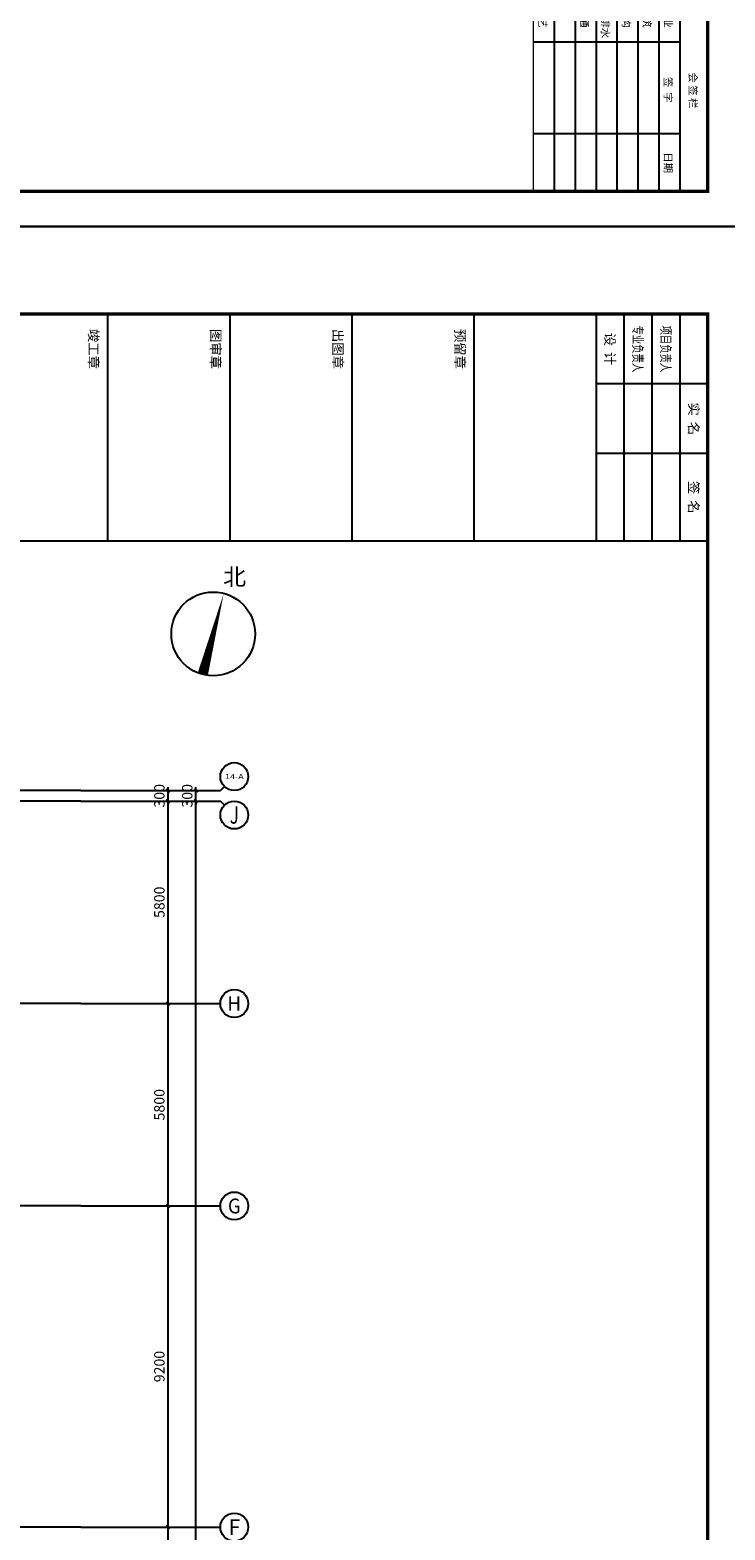
# Model space of a CAD drawing. Extents: x 1930 to 893186, y -410152 to 322209.
# Drawn here: x 517998 to 537920, y -111007 to -68036 of the extents above; entities that cross this region are included whole.
import ezdxf
from ezdxf.enums import TextEntityAlignment as Align

# ---------------------------------------------------------------- set-up
doc = ezdxf.new("R2010")
doc.units = 0
doc.header["$LTSCALE"] = 1000
doc.header["$MEASUREMENT"] = 0
for name, color, linetype in [('AXIS', 3, 'Continuous'), ('AXIS_TEXT', 7, 'Continuous'), ('DIM_SYMB', 3, 'Continuous'), ('DOTE', 1, 'Continuous'), ('PUB_TEXT', 7, 'Continuous'), ('时代图框', 161, 'Continuous')]:
    doc.layers.add(name, color=color, linetype=linetype)
doc.styles.add('_TCH_AXIS', font='COMPLEX', dxfattribs={"bigfont": 'GBCBIG'})
doc.styles.add('_TCH_DIM', font='SIMPLEX', dxfattribs={"bigfont": 'GBCBIG'})
doc.styles.add('_TCH_DIM_T3', font='SIMPLEX', dxfattribs={"width": 0.705882, "bigfont": 'GBCBIG'})
doc.styles.add('COMPLEX', font='COMPLEX')
doc.styles.add('ERA', font='simhei.ttf')
doc.dimstyles.new('_TCH_ARCH&&100', dxfattribs={"dimtxt": 297.5, "dimasz": 100, "dimexe": 250, "dimexo": 300, "dimgap": 100, "dimtad": 1, "dimdec": 0, "dimzin": 0, "dimdsep": 46, "dimtxsty": '_TCH_DIM_T3', "dimblk": 'ARCHTICK', "dimcen": 0.09, "dimclrt": 7, "dimazin": 2, "dimtfac": 1, "dimtdec": 0, "dimtix": 1, "dimtmove": 2, "dimatfit": 3, "dimldrblk": 'ARCHTICK', "dimfxl": 0, "dimtolj": 1, "dimtzin": 0, "dimarcsym": 0})

# ---------------------------------------------------------------- blocks, each defined once
blk = doc.blocks.new('SD_HQL')
at = {"layer": '时代图框', "color": 161}
for p, q in [((-5535, -800), (-35, -800)), ((-4285, -5000), (-4285, -800)), ((-1660, -5000), (-1660, -800)), ((-5535, -1400), (0, -1400)), ((-5535, -2000), (0, -2000)), ((-5535, -2600), (0, -2600)), ((-5535, -3200), (0, -3200)), ((-5535, -3800), (0, -3800)), ((-5535, -4400), (0, -4400))]:
    blk.add_line(p, q, dxfattribs=at)
for points, const_width in [([(-5535, -5000), (-5535, 0)], 70), ([(-5535, -5000), (-35, -5000)], 40)]:
    blk.add_lwpolyline(points, dxfattribs=dict(at, const_width=const_width))
at = {"layer": '时代图框', "color": 7, "style": 'ERA'}
blk.add_text('会 签 栏', height=220, dxfattribs=at).set_placement((-2890, -531), align=Align.CENTER)
for s, p in [('专业', (-5285, -1242)), ('签  字', (-3275, -1242)), ('日期', (-1119, -1242)), ('建筑', (-5285, -1842)), ('结构', (-5285, -2442)), ('给排水', (-5285, -3042)), ('暖通', (-5285, -3642)), ('工艺', (-5285, -4842))]:
    blk.add_text(s, height=220, dxfattribs=at).set_placement(p)
blk = doc.blocks.new('*U1867')
at = {"layer": '时代图框'}
blk.add_lwpolyline([(-83100, -1000), (1000, -1000), (1000, 58400), (-83100, 58400)], close=True, dxfattribs=at)
at = {"layer": '时代图框', "const_width": 100}
blk.add_lwpolyline([(-80600, 0), (0, 0), (0, 57400), (-80600, 57400)], close=True, dxfattribs=at)
at = {"layer": '时代图框'}
blk.add_blockref('SD_HQL', (0, 57400), dxfattribs=at)
at = {"layer": '时代图框', "style": 'ERA', "width": 0.7}
for tag, p in [('图纸编号', (-3555, 1064)), ('图纸比例', (-827, 1064))]:
    blk.add_attdef(tag, text='', height=250, dxfattribs=at).set_placement(p, align=Align.CENTER)
blk = doc.blocks.new('_ArchTick')
at = {"color": 0, "linetype": 'ByBlock', "const_width": 0.4}
blk.add_lwpolyline([(-0.5, -0.5), (0.5, 0.5)], dxfattribs=at)
blk = doc.blocks.new('*D1068')
at = {"layer": 'AXIS', "color": 0, "lineweight": -2, "transparency": 16777216}
for p, q in [((519755, -110924), (522205, -110924)), ((521955, -117924), (521955, -110924)), ((519755, -117924), (522205, -117924))]:
    blk.add_line(p, q, dxfattribs=at)
at = {"layer": 'Defpoints', "color": 0, "transparency": 16777216}
for p in [(519455, -110924), (521955, -110924), (519455, -117924)]:
    blk.add_point(p, dxfattribs=at)
at = {"layer": 'AXIS', "color": 0, "lineweight": -2, "transparency": 16777216, "xscale": 100, "yscale": 100, "zscale": 100}
for p, rotation in [((521955, -110924), 90), ((521955, -117924), 270)]:
    blk.add_blockref('_ArchTick', p, dxfattribs=dict(at, rotation=rotation))
at = {"layer": 'AXIS', "color": 7, "transparency": 16777216, "insert": (521706, -114424), "char_height": 297.5, "attachment_point": 5, "rotation": 90, "style": '_TCH_DIM_T3'}
blk.add_mtext('\\A1;7000', dxfattribs=at)
blk = doc.blocks.new('*D1069')
at = {"layer": 'AXIS', "color": 0, "lineweight": -2, "transparency": 16777216}
for p, q in [((519755, -101724), (522205, -101724)), ((521955, -110924), (521955, -101724)), ((519755, -110924), (522205, -110924))]:
    blk.add_line(p, q, dxfattribs=at)
at = {"layer": 'Defpoints', "color": 0, "transparency": 16777216}
for p in [(519455, -101724), (521955, -101724), (519455, -110924)]:
    blk.add_point(p, dxfattribs=at)
at = {"layer": 'AXIS', "color": 0, "lineweight": -2, "transparency": 16777216, "xscale": 100, "yscale": 100, "zscale": 100}
for p, rotation in [((521955, -101724), 90), ((521955, -110924), 270)]:
    blk.add_blockref('_ArchTick', p, dxfattribs=dict(at, rotation=rotation))
at = {"layer": 'AXIS', "color": 7, "transparency": 16777216, "insert": (521706, -106324), "char_height": 297.5, "attachment_point": 5, "rotation": 90, "style": '_TCH_DIM_T3'}
blk.add_mtext('\\A1;9200', dxfattribs=at)
blk = doc.blocks.new('*D1070')
at = {"layer": 'AXIS', "color": 0, "lineweight": -2, "transparency": 16777216}
for p, q in [((519755, -95924), (522205, -95924)), ((521955, -101724), (521955, -95924)), ((519755, -101724), (522205, -101724))]:
    blk.add_line(p, q, dxfattribs=at)
at = {"layer": 'Defpoints', "color": 0, "transparency": 16777216}
for p in [(519455, -95924), (521955, -95924), (519455, -101724)]:
    blk.add_point(p, dxfattribs=at)
at = {"layer": 'AXIS', "color": 0, "lineweight": -2, "transparency": 16777216, "xscale": 100, "yscale": 100, "zscale": 100}
for p, rotation in [((521955, -95924), 90), ((521955, -101724), 270)]:
    blk.add_blockref('_ArchTick', p, dxfattribs=dict(at, rotation=rotation))
at = {"layer": 'AXIS', "color": 7, "transparency": 16777216, "insert": (521706, -98824), "char_height": 297.5, "attachment_point": 5, "rotation": 90, "style": '_TCH_DIM_T3'}
blk.add_mtext('\\A1;5800', dxfattribs=at)
blk = doc.blocks.new('*D1071')
at = {"layer": 'AXIS', "color": 0, "lineweight": -2, "transparency": 16777216}
for p, q in [((519755, -90124), (522205, -90124)), ((521955, -95924), (521955, -90124)), ((519755, -95924), (522205, -95924))]:
    blk.add_line(p, q, dxfattribs=at)
at = {"layer": 'Defpoints', "color": 0, "transparency": 16777216}
for p in [(519455, -90124), (521955, -90124), (519455, -95924)]:
    blk.add_point(p, dxfattribs=at)
at = {"layer": 'AXIS', "color": 0, "lineweight": -2, "transparency": 16777216, "xscale": 100, "yscale": 100, "zscale": 100}
for p, rotation in [((521955, -90124), 90), ((521955, -95924), 270)]:
    blk.add_blockref('_ArchTick', p, dxfattribs=dict(at, rotation=rotation))
at = {"layer": 'AXIS', "color": 7, "transparency": 16777216, "insert": (521706, -93024), "char_height": 297.5, "attachment_point": 5, "rotation": 90, "style": '_TCH_DIM_T3'}
blk.add_mtext('\\A1;5800', dxfattribs=at)
blk = doc.blocks.new('*D1072')
at = {"layer": 'AXIS', "color": 0, "lineweight": -2, "transparency": 16777216}
for p, q in [((521955, -89824), (521955, -89724)), ((519755, -89824), (522205, -89824)), ((519755, -90124), (522205, -90124)), ((521955, -90124), (521955, -89824)), ((521955, -90124), (521955, -90224))]:
    blk.add_line(p, q, dxfattribs=at)
at = {"layer": 'Defpoints', "color": 0, "transparency": 16777216}
for p in [(519455, -89824), (519455, -90124), (521955, -89824)]:
    blk.add_point(p, dxfattribs=at)
at = {"layer": 'AXIS', "color": 0, "lineweight": -2, "transparency": 16777216, "xscale": 100, "yscale": 100, "zscale": 100}
for p, rotation in [((521955, -89824), 270), ((521955, -90124), 90)]:
    blk.add_blockref('_ArchTick', p, dxfattribs=dict(at, rotation=rotation))
at = {"layer": 'AXIS', "color": 7, "transparency": 16777216, "insert": (521706, -89974), "char_height": 297.5, "attachment_point": 5, "rotation": 90, "style": '_TCH_DIM_T3'}
blk.add_mtext('\\A1;300', dxfattribs=at)
blk = doc.blocks.new('*D1074')
at = {"layer": 'AXIS', "color": 0, "lineweight": -2, "transparency": 16777216}
for p, q in [((519755, -90124), (523005, -90124)), ((522755, -138724), (522755, -90124)), ((519755, -138724), (523005, -138724))]:
    blk.add_line(p, q, dxfattribs=at)
at = {"layer": 'Defpoints', "color": 0, "transparency": 16777216}
for p in [(519455, -90124), (522755, -90124), (519455, -138724)]:
    blk.add_point(p, dxfattribs=at)
at = {"layer": 'AXIS', "color": 0, "lineweight": -2, "transparency": 16777216, "xscale": 100, "yscale": 100, "zscale": 100}
for p, rotation in [((522755, -90124), 90), ((522755, -138724), 270)]:
    blk.add_blockref('_ArchTick', p, dxfattribs=dict(at, rotation=rotation))
at = {"layer": 'AXIS', "color": 7, "transparency": 16777216, "insert": (522506, -114424), "char_height": 297.5, "attachment_point": 5, "rotation": 90, "style": '_TCH_DIM_T3'}
blk.add_mtext('\\A1;48600', dxfattribs=at)
blk = doc.blocks.new('*D1075')
at = {"layer": 'AXIS', "color": 0, "lineweight": -2, "transparency": 16777216}
for p, q in [((522755, -89824), (522755, -89724)), ((519755, -89824), (523005, -89824)), ((519755, -90124), (523005, -90124)), ((522755, -90124), (522755, -89824)), ((522755, -90124), (522755, -90224))]:
    blk.add_line(p, q, dxfattribs=at)
at = {"layer": 'Defpoints', "color": 0, "transparency": 16777216}
for p in [(519455, -89824), (519455, -90124), (522755, -89824)]:
    blk.add_point(p, dxfattribs=at)
at = {"layer": 'AXIS', "color": 0, "lineweight": -2, "transparency": 16777216, "xscale": 100, "yscale": 100, "zscale": 100}
for p, rotation in [((522755, -89824), 270), ((522755, -90124), 90)]:
    blk.add_blockref('_ArchTick', p, dxfattribs=dict(at, rotation=rotation))
at = {"layer": 'AXIS', "color": 7, "transparency": 16777216, "insert": (522506, -89974), "char_height": 297.5, "attachment_point": 5, "rotation": 90, "style": '_TCH_DIM_T3'}
blk.add_mtext('\\A1;300', dxfattribs=at)
blk = doc.blocks.new('_AXISO')
blk.add_circle((0, 0), 0.5)
at = {"layer": 'AXIS_TEXT', "style": 'COMPLEX', "width": 1.041667}
blk.add_attdef('A', text='', height=0.56, dxfattribs=at).set_placement((-0.25, -0.28), (0.25, -0.28), align=Align.FIT)
blk = doc.blocks.new('SD_TSK')
at = {"layer": '时代图框'}
blk.add_line((-6500, 20700), (0, 20700), dxfattribs=at)
for points in [[(-6500, 20700), (-6500, 0), (0, 0), (0, 20700)], [(-4500, 20700), (-4500, 17500)], [(-2500, 20700), (-2500, 17500)], [(-6500, 19900), (0, 19900)], [(-6500, 19100), (0, 19100)], [(-6500, 18300), (0, 18300)], [(-6500, 17500), (0, 17500)], [(-6500, 14000), (0, 14000)], [(-6500, 10500), (0, 10500)], [(-6500, 7000), (0, 7000)], [(-6500, 3500), (0, 3500)]]:
    blk.add_lwpolyline(points, dxfattribs=at)
at = {"layer": '时代图框', "color": 7, "style": 'ERA'}
for s, p in [('实  名', (-3500, 20300)), ('签  名', (-1250, 20300)), ('设  计', (-5500, 17900)), ('预留章', (-5500, 13600)), ('出图章', (-5500, 10100)), ('图审章', (-5500, 6600)), ('竣工章', (-5500, 3100))]:
    blk.add_text(s, height=280, dxfattribs=at).set_placement(p, align=Align.MIDDLE_CENTER)
at = {"layer": '时代图框', "color": 7, "style": 'ERA', "width": 0.7}
for s, p in [('项目负责人', (-5500, 19500)), ('专业负责人', (-5500, 18700))]:
    blk.add_text(s, height=280, dxfattribs=at).set_placement(p, align=Align.MIDDLE_CENTER)

msp = doc.modelspace()

# ---------------------------------------------------------------- linework, layer by layer
at = {"layer": 'AXIS'}
for p, q in [((523571.8, -89707.3), (523454.6, -89824.5)), ((519454.6, -89824.5), (523454.6, -89824.5)), ((519454.6, -90124.5), (523454.6, -90124.5)), ((523571.8, -90241.6), (523454.6, -90124.5)), ((519454.6, -95924.5), (523454.6, -95924.5)), ((519454.6, -101724.5), (523454.6, -101724.5)), ((519454.6, -110924.5), (523454.6, -110924.5))]:
    msp.add_line(p, q, dxfattribs=at)
at = {"layer": 'DIM_SYMB'}
msp.add_lwpolyline([(522948.6, -86498, 300, 0, 0), (523552.1, -84175.2, 0, 0, 0)], format="xyseb", dxfattribs=at)
msp.add_circle((523250.4, -85336.6), 1200, dxfattribs=at)
at = {"layer": 'DOTE'}
for p, q in [((519454.6, -89824.5), (495055.3, -89824.5)), ((519454.6, -90124.5), (495055.3, -90124.5)), ((519454.6, -95924.5), (495055.3, -95924.5)), ((519454.6, -101724.5), (495055.3, -101724.5)), ((519454.6, -110924.5), (495055.3, -110924.5))]:
    msp.add_line(p, q, dxfattribs=at)

# ---------------------------------------------------------------- block references
at = {"rotation": 270}
for p in [(480022.7, -72656.8), (480022.7, -156772.8)]:
    msp.add_blockref('*U1867', p, dxfattribs=at)
at = {"layer": 'AXIS'}
ref = msp.add_blockref('_AXISO', (523854.6, -89424.5), dxfattribs=dict(at, xscale=800, yscale=800, zscale=800))
ref.add_attrib('A', '14-A', dxfattribs={"layer": 'AXIS_TEXT', "height": 142.18, "rotation": 360, "style": '_TCH_AXIS'}).set_placement((523583.8, -89495.6), (524125.4, -89495.6), align=Align.FIT)
ref = msp.add_blockref('_AXISO', (523854.6, -90524.5), dxfattribs=dict(at, xscale=800, yscale=800, zscale=800))
ref.add_attrib('A', 'J', dxfattribs={"layer": 'AXIS_TEXT', "height": 496.1, "style": '_TCH_AXIS'}).set_placement((523724.7, -90772.5), (523984.5, -90772.5), align=Align.FIT)
ref = msp.add_blockref('_AXISO', (523854.6, -95924.5), dxfattribs=dict(at, xscale=800, yscale=800, zscale=800))
ref.add_attrib('A', 'H', dxfattribs={"layer": 'AXIS_TEXT', "height": 405.5, "rotation": 360, "style": '_TCH_AXIS'}).set_placement((523661.5, -96127.2), (524047.7, -96127.2), align=Align.FIT)
ref = msp.add_blockref('_AXISO', (523854.6, -101724.5), dxfattribs=dict(at, xscale=800, yscale=800, zscale=800))
ref.add_attrib('A', 'G', dxfattribs={"layer": 'AXIS_TEXT', "height": 425.2, "rotation": 360, "style": '_TCH_AXIS'}).set_placement((523672.4, -101937.1), (524036.8, -101937.1), align=Align.FIT)
ref = msp.add_blockref('_AXISO', (523854.6, -110924.5), dxfattribs=dict(at, xscale=800, yscale=800, zscale=800))
ref.add_attrib('A', 'F', dxfattribs={"layer": 'AXIS_TEXT', "height": 445.4, "rotation": 360, "style": '_TCH_AXIS'}).set_placement((523684.9, -111147.2), (524024.3, -111147.2), align=Align.FIT)
at = {"layer": '时代图框', "rotation": 270}
msp.add_blockref('SD_TSK', (516722.7, -82672.8), dxfattribs=at)

# ---------------------------------------------------------------- texts
at = {"layer": 'PUB_TEXT', "style": '_TCH_DIM'}
msp.add_text('北', height=482.3, dxfattribs=at).set_placement((523534.3, -83941.2))

# ---------------------------------------------------------------- dimensions: what is measured, and where the dimension line sits
at = {"layer": 'AXIS'}
for p1, p2, distance, picture, middle in [((519454.6, -90124.5), (519454.6, -89824.5), -2500, '*D1072', (521705.9, -89974.5)), ((519454.6, -90124.5), (519454.6, -89824.5), -3300, '*D1075', (522505.9, -89974.5)), ((519454.6, -95924.5), (519454.6, -90124.5), -2500, '*D1071', (521705.9, -93024.5)), ((519454.6, -138724.5), (519454.6, -90124.5), -3300, '*D1074', (522505.9, -114424.5)), ((519454.6, -101724.5), (519454.6, -95924.5), -2500, '*D1070', (521705.9, -98824.5)), ((519454.6, -110924.5), (519454.6, -101724.5), -2500, '*D1069', (521705.9, -106324.5)), ((519454.6, -117924.5), (519454.6, -110924.5), -2500, '*D1068', (521705.9, -114424.5))]:
    dim = msp.add_aligned_dim(p1=p1, p2=p2, distance=distance, dimstyle='_TCH_ARCH&&100', dxfattribs=at)
    dim.commit()
    dim.dimension.update_dxf_attribs({"geometry": picture, "text_midpoint": middle})

doc.saveas('drawing.dxf')
